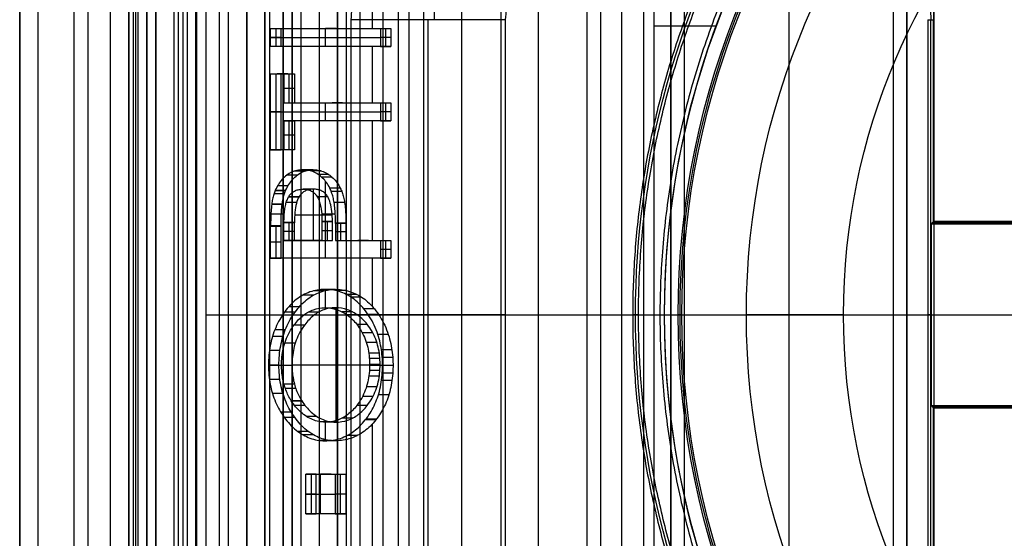
# Model space of a CAD drawing. Units: millimetres. Extents: x 183 to 216, y 0 to 1065.
# Drawn here: x 184 to 195, y 305 to 311 of the extents above; entities that cross this region are included whole.
import ezdxf

# ---------------------------------------------------------------- set-up
doc = ezdxf.new("R2010")
doc.units = ezdxf.units.MM
doc.header["$MEASUREMENT"] = 0
doc.layers.add('3', color=7, linetype='Continuous')

msp = doc.modelspace()

# ---------------------------------------------------------------- linework, layer by layer
at = {"layer": '3', "extrusion": (0, -1, 0)}
for p, q in [((183.75, 2.5, -42.8), (183.75, 1062.5, -42.8)), ((183.75, 1062.5, -21.4), (183.75, 2.5, -21.4)), ((183.95, 1062.5, -43), (183.95, 2.5, -43)), ((184.35, 2.5, -43), (184.35, 1062.5, -43)), ((184.5, 1062.5), (184.5, 175.3)), ((184.75, 2.5, -43), (184.75, 1062.5, -43)), ((184.95, 1062.5, -19.2), (184.95, 2.5, -19.2)), ((184.95, 2.5, -22.4), (184.95, 1062.5, -22.4)), ((184.95, 2.5, -32.8), (184.95, 1062.5, -32.8)), ((184.95, 2.5, -20.8), (184.95, 1062.5, -20.8)), ((184.95, 2.5, -26.8), (184.95, 1062.5, -26.8)), ((184.95, 2.5, -39.7), (184.95, 1062.5, -39.7)), ((185.25, 2.5, -36.6), (185.25, 1062.5, -36.6)), ((185.25, 1062.5, -6.85), (185.25, 175.3, -6.85)), ((185.5, 2.5, -34.95), (185.5, 1062.5, -34.95)), ((185.55, 2.5, -36.6), (185.55, 1062.5, -36.6)), ((185.7, 2.5, -30), (185.7, 1062.5, -30)), ((185.7, 2.5, -23.6), (185.7, 1062.5, -23.6)), ((185.95, 2.5, -31), (185.95, 1062.5, -31)), ((185.95, 2.5, -22.6), (185.95, 1062.5, -22.6)), ((186.05, 2.5, -35.8), (186.05, 1062.5, -35.8)), ((186.25, 2.5, -30), (186.25, 1062.5, -30)), ((186.45, 2.5, -29.025), (186.45, 1062.5, -29.025)), ((186.45, 2.5, -24.575), (186.45, 1062.5, -24.575)), ((186.85, 2.5, -28.05), (186.85, 1062.5, -28.05)), ((186.85, 2.5, -25.55), (186.85, 1062.5, -25.55)), ((187.05, 2.5, -25.55), (187.05, 1062.5, -25.55)), ((187.25, 1062.5, -30.5), (187.25, 2.5, -30.5)), ((187.25, 2.5, -23.1), (187.25, 1062.5, -23.1)), ((187.25, 2.5, -29.375), (187.25, 1062.5, -29.375)), ((187.25, 2.5, -24.225), (187.25, 1062.5, -24.225)), ((188.035, 1062.5, -18.7), (188.035, 2.5, -18.7)), ((192.22, 1062.5, -15.7), (192.22, 2.5, -15.7)), ((193.37, 2.5, -17.9), (193.37, 1062.5, -17.9)), ((193.37, 2.5, -17.1), (193.37, 1062.5, -17.1)), ((193.37, 2.5, -16.3), (193.37, 1062.5, -16.3)), ((193.52, 1062.5, -17.5), (193.52, 2.5, -17.5)), ((193.52, 1062.5, -18.225), (193.52, 2.5, -18.225)), ((193.52, 1062.5, -16.7), (193.52, 2.5, -16.7)), ((193.52, 1062.5, -15.925), (193.52, 2.5, -15.925)), ((191.07, 169.043, -17.9), (191.07, 1052.02, -17.9)), ((191.07, 169.043, -17.05), (191.07, 1052.02, -17.05)), ((191.07, 169.043, -16.3), (191.07, 1052.02, -16.3)), ((190.92, 1051.945, -18.4), (190.92, 169.114, -18.4)), ((190.92, 1051.945, -18.225), (190.92, 169.114, -18.225)), ((190.92, 1051.945, -17.475), (190.92, 169.114, -17.475)), ((190.92, 1051.945, -16.675), (190.92, 169.114, -16.675)), ((190.92, 1051.945, -15.925), (190.92, 169.114, -15.925)), ((190.375, 1051.254, -13.7), (190.375, 169.796, -13.7))]:
    msp.add_line(p, q, dxfattribs=at)
at = {"layer": '3', "extrusion": (-1, 0, 0)}
for p, q in [((187.5, 2.75, -19.2), (187.5, 532.25, -19.2)), ((187.5, 2.75, -19.2), (187.5, 532.25, -19.2)), ((188.313, 312.5, -20.9), (188.313, 310.5, -25.9)), ((188.2, 303.183, -27.7), (188.2, 311.317, -27.7)), ((188.247, 304, -25.9), (188.247, 310.5, -25.9)), ((193.781, 304, -20.3), (193.781, 310.5, -20.3)), ((197.3, 308.263, -19.95), (193.8, 308.263, -19.95)), ((189.05, 307.25, -27.7), (187.35, 307.25, -27.7)), ((189.097, 307.25, -25.9), (187.397, 307.25, -25.9)), ((189.097, 307.25, -25.9), (189.05, 307.25, -27.7)), ((193.75, 307.25, -20.9), (196.25, 307.25, -20.9)), ((193.787, 307.25, -20.2), (193.75, 307.25, -20.9)), ((193.787, 307.25, -20.2), (197.313, 307.25, -20.2)), ((193.8, 306.237, -19.95), (197.3, 306.237, -19.95))]:
    msp.add_line(p, q, dxfattribs=at)
at = {"layer": '3', "extrusion": (0, -1, -1.22465e-16)}
for p, q in [((185.595, 517.5, -33.731), (185.595, 17.5, -33.731)), ((187.75, 517.5, -26.7), (187.75, 17.5, -26.7)), ((187.918, 517.5, -26.831), (187.918, 17.5, -26.831))]:
    msp.add_line(p, q, dxfattribs=at)
at = {"layer": '3', "extrusion": (0, 1, 1.22465e-16)}
for p, q in [((185.025, 399.875, -41.151), (185.025, 267.625, -41.151)), ((188.618, 299.121, -38.5), (188.618, 315.379, -38.5)), ((187.633, 310.402, -37), (187.633, 310.973, -37)), ((186.571, 310.402, -38.755), (186.571, 310.204, -38.755)), ((187.233, 310.402, -37.699), (187.118, 310.402, -37.699)), ((187.118, 310.204, -37.699), (187.118, 310.402, -37.699)), ((187.175, 310.402, -37.598), (187.175, 310.402, -37.799)), ((187.78, 310.204, -36.643), (187.78, 310.402, -36.643)), ((190.736, 310.434, -34.8), (191.422, 310.434, -34.8)), ((186.628, 310.303, -38.755), (186.513, 310.303, -38.755)), ((186.513, 310.303, -38.755), (187.722, 310.303, -36.643)), ((187.837, 310.303, -36.643), (187.722, 310.303, -36.643)), ((187.233, 310.204, -37.699), (187.118, 310.204, -37.699)), ((187.175, 310.204, -37.799), (187.175, 310.204, -37.598)), ((187.633, 309.584, -37), (187.633, 310.204, -37)), ((186.571, 309.902, -38.755), (186.571, 309.068, -38.755)), ((186.702, 309.902, -38.627), (186.586, 309.902, -38.627)), ((186.644, 309.902, -38.526), (186.644, 309.902, -38.727)), ((186.717, 309.584, -38.499), (186.717, 309.902, -38.499)), ((186.775, 309.743, -38.499), (186.66, 309.743, -38.499)), ((187.118, 309.386, -37.699), (187.118, 309.584, -37.699)), ((187.306, 309.584, -37.571), (187.191, 309.584, -37.571)), ((187.248, 309.584, -37.47), (187.248, 309.584, -37.671)), ((187.78, 309.386, -36.643), (187.78, 309.584, -36.643)), ((186.628, 309.485, -38.755), (186.513, 309.485, -38.755)), ((186.513, 309.485, -38.755), (187.722, 309.485, -36.643)), ((187.837, 309.485, -36.643), (187.722, 309.485, -36.643)), ((186.717, 309.068, -38.499), (186.717, 309.386, -38.499)), ((187.306, 309.386, -37.571), (187.191, 309.386, -37.571)), ((187.248, 309.386, -37.671), (187.248, 309.386, -37.47)), ((187.633, 308.07, -37), (187.633, 309.386, -37)), ((186.775, 309.227, -38.499), (186.66, 309.227, -38.499)), ((186.702, 309.068, -38.627), (186.586, 309.068, -38.627)), ((186.644, 309.068, -38.727), (186.644, 309.068, -38.526)), ((187.118, 307.872, -37.699), (187.118, 308.72, -37.699)), ((186.984, 308.07, -38.133), (186.984, 308.634, -38.133)), ((186.516, 308.361, -38.75), (186.663, 308.361, -38.493)), ((186.778, 308.352, -38.494), (187.191, 308.352, -37.772)), ((187.075, 308.361, -37.773), (187.225, 308.361, -37.512)), ((186.571, 308.23, -38.755), (186.571, 307.872, -38.755)), ((186.717, 308.07, -38.499), (186.717, 308.266, -38.499)), ((187.135, 308.279, -37.768), (187.135, 308.07, -37.768)), ((187.285, 308.07, -37.508), (187.285, 308.258, -37.508)), ((186.775, 308.168, -38.499), (186.66, 308.168, -38.499)), ((187.193, 308.174, -37.768), (187.078, 308.174, -37.768)), ((187.342, 308.164, -37.508), (187.227, 308.164, -37.508)), ((186.628, 308.051, -38.755), (186.513, 308.051, -38.755)), ((186.984, 308.07, -38.133), (186.869, 308.07, -38.133)), ((186.926, 308.07, -38.033), (186.926, 308.07, -38.234)), ((187.59, 308.07, -37.075), (187.474, 308.07, -37.075)), ((187.532, 308.07, -36.975), (187.532, 308.07, -37.176)), ((187.78, 307.872, -36.643), (187.78, 308.07, -36.643)), ((187.837, 307.971, -36.643), (187.722, 307.971, -36.643)), ((187.233, 307.872, -37.699), (187.118, 307.872, -37.699)), ((187.175, 307.872, -37.799), (187.175, 307.872, -37.598)), ((187.633, 307.342, -37), (187.633, 307.872, -37)), ((187.119, 307.327, -37.696), (187.119, 307.529, -37.696)), ((187.234, 306.068, -37.697), (187.234, 307.327, -37.697)), ((185.801, 307.25, -40.2), (186.761, 307.25, -38.523)), ((186.5, 307.25, -42.2), (190.736, 307.25, -34.8)), ((187.704, 307.25, -36.875), (189.464, 307.25, -33.8)), ((189.464, 307.25, -33.8), (190.85, 307.25, -33.8)), ((190.85, 307.25, -34.8), (190.85, 307.25, -33.8)), ((186.49, 306.697, -38.796), (186.633, 306.697, -38.545)), ((186.748, 306.698, -38.545), (187.718, 306.698, -36.851)), ((187.603, 306.697, -36.851), (187.746, 306.697, -36.601)), ((187.119, 305.863, -37.696), (187.119, 306.068, -37.696)), ((187.633, 304.496, -37), (187.633, 306.048, -37)), ((186.958, 305.496, -38.079), (186.958, 305.057, -38.079)), ((187.178, 305.496, -37.795), (187.063, 305.496, -37.795)), ((187.063, 305.057, -37.795), (187.063, 305.496, -37.795)), ((187.12, 305.496, -37.694), (187.12, 305.496, -37.895)), ((187.283, 305.057, -37.511), (187.283, 305.496, -37.511)), ((187.015, 305.276, -38.079), (186.9, 305.276, -38.079)), ((186.9, 305.276, -38.079), (187.225, 305.276, -37.511)), ((187.34, 305.276, -37.511), (187.225, 305.276, -37.511)), ((187.178, 305.057, -37.795), (187.063, 305.057, -37.795)), ((187.12, 305.057, -37.895), (187.12, 305.057, -37.694))]:
    msp.add_line(p, q, dxfattribs=at)
at = {"layer": '3', "extrusion": (0, 1.22465e-16, -1)}
for p, q in [((190.5, 307.25, -33.8), (191, 307.25, -33.8)), ((190.563, 307.25, -32), (190.5, 307.25, -33.8)), ((190.563, 307.25, -32), (190.8, 307.25, -32)), ((191.042, 307.25, -34.6), (191, 307.25, -33.8)), ((191.042, 307.25, -34.6), (191.752, 307.25, -34.6)), ((192.821, 307.25, -30.42), (191.752, 307.25, -34.6)), ((192.821, 307.25, -30.42), (194.872, 307.25, -24.005))]:
    msp.add_line(p, q, dxfattribs=at)
at = {"layer": '3', "extrusion": (1.22465e-16, 1.22465e-16, -1)}
for centre, start, end in [((-200, 307.25, 33.8), 270, 90), ((-200, 307.25, 34.3), 270, 90), ((-200, 307.25, 34.8), 0, 42.6829), ((-200, 307.25, 34.8), 317.3171, 0)]:
    msp.add_arc(centre, 9.15, start, end, dxfattribs=at)
at = {"layer": '3', "extrusion": (6.0428e-33, 2.37782e-17, -1)}
msp.add_arc((-200, 307.25, 33.8), 9, 270, 90, dxfattribs=at)
at = {"layer": '3', "extrusion": (0, 1.22465e-16, -1)}
for centre, radius, start, end in [((-200, 307.25, 34.2), 8.979, 270, 90), ((-200, 307.25, 30.42), 7.179, 0, 180), ((-191.75, 310.5, 20.3), 2.031, 90, 180), ((-200, 307.25, 32.9), 9.469, 328.6891, 31.3108), ((-200, 307.25, 30.42), 7.179, 180, 0)]:
    msp.add_arc(centre, radius, start, end, dxfattribs=at)
at = {"layer": '3', "extrusion": (-1.98297e-16, 2.21613e-16, -1)}
msp.add_arc((-200, 307.25, 34.6), 8.958, 270, 90, dxfattribs=at)
at = {"layer": '3', "extrusion": (5.05829e-64, 1.22465e-16, -1)}
msp.add_arc((-200, 307.25, 34.6), 8.248, 0, 180, dxfattribs=at)
at = {"layer": '3', "extrusion": (-2.1541e-14, -3.80485e-14, -1)}
msp.add_arc((-191.75, 310.5, 19.7), 2.063, 90, 180, dxfattribs=at)
at = {"layer": '3', "extrusion": (-5.05829e-64, 1.22465e-16, -1)}
msp.add_arc((-200, 307.25, 34.6), 8.248, 180, 0, dxfattribs=at)
at = {"layer": '3'}
for points, degree in [([(183.75, 175.3), (183.75, 618.9), (183.75, 1062.5)], 2), ([(184.95, 1062.5, -31.2), (184.95, 532.5, -31.2), (184.95, 2.5, -31.2)], 2), ([(184.95, 2.5, -34.4), (184.95, 532.5, -34.4), (184.95, 1062.5, -34.4)], 2), ([(184.95, 2.5, -29.8), (184.95, 532.5, -29.8), (184.95, 1062.5, -29.8)], 2), ([(184.95, 1062.5, -23.8), (184.95, 532.5, -23.8), (184.95, 2.5, -23.8)], 2), ([(184.95, 2.5, -36.6), (184.95, 532.5, -36.6), (184.95, 1062.5, -36.6)], 2), ([(184.95, 2.5, -42.8), (184.95, 532.5, -42.8), (184.95, 1062.5, -42.8)], 2), ([(185.15, 2.5, -31), (185.15, 532.5, -31), (185.15, 1062.5, -31)], 2), ([(185.15, 1062.5, -30), (185.15, 532.5, -30), (185.15, 2.5, -30)], 2), ([(185.15, 1062.5, -22.6), (185.15, 532.5, -22.6), (185.15, 2.5, -22.6)], 2), ([(185.15, 2.5, -23.6), (185.15, 532.5, -23.6), (185.15, 1062.5, -23.6)], 2), ([(185.25, 1062.5, -13.7), (185.25, 618.9, -13.7), (185.25, 175.3, -13.7)], 2), ([(185.25, 175.3), (185.25, 618.9), (185.25, 1062.5)], 2), ([(185.45, 2.5, -18.7), (185.45, 532.5, -18.7), (185.45, 1062.5, -18.7)], 2), ([(186.05, 2.5, -35.5), (186.05, 532.5, -35.5), (186.05, 1062.5, -35.5)], 2), ([(186.05, 2.5, -36.1), (186.05, 532.5, -36.1), (186.05, 1062.5, -36.1)], 2), ([(186.25, 1062.5, -23.6), (186.25, 532.5, -23.6), (186.25, 2.5, -23.6)], 2), ([(186.45, 2.5, -28.25), (186.45, 532.5, -28.25), (186.45, 1062.5, -28.25)], 2), ([(186.45, 1062.5, -29.8), (186.45, 532.5, -29.8), (186.45, 2.5, -29.8)], 2), ([(186.45, 1062.5, -25.35), (186.45, 532.5, -25.35), (186.45, 2.5, -25.35)], 2), ([(186.45, 2.5, -23.8), (186.45, 532.5, -23.8), (186.45, 1062.5, -23.8)], 2), ([(186.65, 1062.5, -28.05), (186.65, 532.5, -28.05), (186.65, 2.5, -28.05)], 2), ([(186.65, 2.5, -25.55), (186.65, 532.5, -25.55), (186.65, 1062.5, -25.55)], 2), ([(186.75, 1062.5, -31), (186.75, 532.5, -31), (186.75, 2.5, -31)], 2), ([(186.75, 2.5, -22.6), (186.75, 532.5, -22.6), (186.75, 1062.5, -22.6)], 2), ([(187.05, 2.5, -28.05), (187.05, 532.5, -28.05), (187.05, 1062.5, -28.05)], 2), ([(187.25, 1062.5, -28.25), (187.25, 532.5, -28.25), (187.25, 2.5, -28.25)], 2), ([(187.25, 2.5, -25.35), (187.25, 532.5, -25.35), (187.25, 1062.5, -25.35)], 2), ([(193.52, 2.5, -17.75), (193.52, 532.5, -17.75), (193.52, 1062.5, -17.75)], 2), ([(193.52, 1062.5, -17.25), (193.52, 532.5, -17.25), (193.52, 2.5, -17.25)], 2), ([(193.52, 1062.5, -18.05), (193.52, 532.5, -18.05), (193.52, 2.5, -18.05)], 2), ([(193.52, 2.5, -18.4), (193.52, 532.5, -18.4), (193.52, 1062.5, -18.4)], 2), ([(193.52, 2.5, -16.95), (193.52, 532.5, -16.95), (193.52, 1062.5, -16.95)], 2), ([(193.52, 1062.5, -16.45), (193.52, 532.5, -16.45), (193.52, 2.5, -16.45)], 2), ([(193.52, 2.5, -16.15), (193.52, 532.5, -16.15), (193.52, 1062.5, -16.15)], 2), ([(193.52, 1062.5, -15.7), (193.52, 532.5, -15.7), (193.52, 2.5, -15.7)], 2), ([(193.82, 2.5, -18.7), (193.82, 532.5, -18.7), (193.82, 1062.5, -18.7)], 2), ([(190.92, 1051.945, -15.7), (190.92, 610.529, -15.7), (190.92, 169.114, -15.7)], 2), ([(190.92, 169.114, -18.05), (190.92, 610.529, -18.05), (190.92, 1051.945, -18.05)], 2), ([(190.92, 1051.945, -17.75), (190.92, 610.529, -17.75), (190.92, 169.114, -17.75)], 2), ([(190.92, 169.114, -17.2), (190.92, 610.529, -17.2), (190.92, 1051.945, -17.2)], 2), ([(190.92, 1051.945, -16.9), (190.92, 610.529, -16.9), (190.92, 169.114, -16.9)], 2), ([(190.92, 169.114, -16.45), (190.92, 610.529, -16.45), (190.92, 1051.945, -16.45)], 2), ([(190.92, 1051.945, -16.15), (190.92, 610.529, -16.15), (190.92, 169.114, -16.15)], 2), ([(190.62, 1051.806, -18.7), (190.62, 610.526, -18.7), (190.62, 169.246, -18.7)], 2), ([(187.5, 2.75, -18.7), (187.5, 267.5, -18.7), (187.5, 532.25, -18.7)], 2), ([(187.5, 2.75, -19.7), (187.5, 267.5, -19.7), (187.5, 532.25, -19.7)], 2), ([(187.5, 2.75, -18.7), (187.5, 267.5, -18.7), (187.5, 532.25, -18.7)], 2), ([(187.5, 2.75, -19.7), (187.5, 267.5, -19.7), (187.5, 532.25, -19.7)], 2), ([(185.5, 17.5, -33.7), (185.5, 267.5, -33.7), (185.5, 517.5, -33.7)], 2), ([(185.69, 17.5, -33.761), (185.69, 267.5, -33.761), (185.69, 517.5, -33.761)], 2), ([(190, 17.5, -19.7), (190, 267.5, -19.7), (190, 517.5, -19.7)], 2), ([(190.146, 517.5, -19.9), (190.146, 267.5, -19.9), (190.146, 17.5, -19.9)], 2), ([(185, 399.9, -40.2), (185, 333.75, -40.2), (185, 267.6, -40.2)], 2), ([(185.05, 399.85, -42.102), (185.05, 333.75, -42.102), (185.05, 267.65, -42.102)], 2), ([(185.15, 267.65, -42.2), (185.15, 333.75, -42.2), (185.15, 399.85, -42.2)], 2), ([(186.5, 319.7, -42.2), (186.5, 307.25, -42.2), (186.5, 294.8, -42.2)], 2), ([(185.801, 319.075, -40.2), (185.801, 307.25, -40.2), (185.801, 295.425, -40.2)], 2), ([(187.528, 312.5, -20.9), (187.463, 311.5, -23.4), (187.397, 310.5, -25.9)], 2), ([(189.228, 312.5, -20.9), (189.163, 311.5, -23.4), (189.097, 310.5, -25.9)], 2), ([(189.464, 302.469, -33.8), (189.464, 307.25, -33.8), (189.464, 312.031, -33.8)], 2), ([(187.35, 303.183, -27.7), (187.35, 307.25, -27.7), (187.35, 311.317, -27.7)], 2), ([(189.05, 303.183, -27.7), (189.05, 307.25, -27.7), (189.05, 311.317, -27.7)], 2), ([(190.736, 307.25, -34.8), (190.736, 309.154, -34.8), (190.736, 311.059, -34.8)], 2), ([(186.513, 310.402, -38.755), (186.571, 310.402, -38.755), (186.628, 310.402, -38.755)], 2), ([(186.513, 310.204, -38.755), (186.513, 310.303, -38.755), (186.513, 310.402, -38.755)], 2), ([(186.513, 310.402, -38.755), (187.118, 310.402, -37.699), (187.722, 310.402, -36.643)], 2), ([(186.628, 310.204, -38.755), (186.628, 310.303, -38.755), (186.628, 310.402, -38.755)], 2), ([(186.628, 310.402, -38.755), (187.233, 310.402, -37.699), (187.837, 310.402, -36.643)], 2), ([(187.397, 310.5, -25.9), (187.397, 307.25, -25.9), (187.397, 304, -25.9)], 2), ([(189.097, 310.5, -25.9), (188.247, 310.5, -25.9), (187.397, 310.5, -25.9)], 2), ([(187.722, 310.402, -36.643), (187.78, 310.402, -36.643), (187.837, 310.402, -36.643)], 2), ([(187.722, 310.402, -36.643), (187.722, 310.303, -36.643), (187.722, 310.204, -36.643)], 2), ([(187.837, 310.402, -36.643), (187.837, 310.303, -36.643), (187.837, 310.204, -36.643)], 2), ([(189.097, 310.5, -25.9), (189.097, 307.25, -25.9), (189.097, 304, -25.9)], 2), ([(193.75, 310.5, -20.9), (193.75, 307.25, -20.9), (193.75, 304, -20.9)], 2), ([(193.75, 310.5, -20.9), (193.781, 310.5, -20.3), (193.813, 310.5, -19.7)], 2), ([(193.813, 308.276, -19.7), (193.813, 309.388, -19.7), (193.813, 310.5, -19.7)], 2), ([(186.628, 310.204, -38.755), (186.571, 310.204, -38.755), (186.513, 310.204, -38.755)], 2), ([(187.722, 310.204, -36.643), (187.118, 310.204, -37.699), (186.513, 310.204, -38.755)], 2), ([(187.837, 310.204, -36.643), (187.233, 310.204, -37.699), (186.628, 310.204, -38.755)], 2), ([(187.722, 310.204, -36.643), (187.78, 310.204, -36.643), (187.837, 310.204, -36.643)], 2), ([(186.513, 309.902, -38.755), (186.571, 309.902, -38.755), (186.628, 309.902, -38.755)], 2), ([(186.513, 309.068, -38.755), (186.513, 309.485, -38.755), (186.513, 309.902, -38.755)], 2), ([(186.513, 309.902, -38.755), (186.586, 309.902, -38.627), (186.66, 309.902, -38.499)], 2), ([(186.628, 309.902, -38.755), (186.702, 309.902, -38.627), (186.775, 309.902, -38.499)], 2), ([(186.628, 309.068, -38.755), (186.628, 309.485, -38.755), (186.628, 309.902, -38.755)], 2), ([(186.66, 309.902, -38.499), (186.717, 309.902, -38.499), (186.775, 309.902, -38.499)], 2), ([(186.66, 309.902, -38.499), (186.66, 309.743, -38.499), (186.66, 309.584, -38.499)], 2), ([(186.775, 309.902, -38.499), (186.775, 309.743, -38.499), (186.775, 309.584, -38.499)], 2), ([(186.66, 309.584, -38.499), (186.717, 309.584, -38.499), (186.775, 309.584, -38.499)], 2), ([(186.66, 309.584, -38.499), (187.191, 309.584, -37.571), (187.722, 309.584, -36.643)], 2), ([(186.775, 309.584, -38.499), (187.306, 309.584, -37.571), (187.837, 309.584, -36.643)], 2), ([(187.722, 309.584, -36.643), (187.78, 309.584, -36.643), (187.837, 309.584, -36.643)], 2), ([(187.722, 309.584, -36.643), (187.722, 309.485, -36.643), (187.722, 309.386, -36.643)], 2), ([(187.837, 309.584, -36.643), (187.837, 309.485, -36.643), (187.837, 309.386, -36.643)], 2), ([(186.66, 309.386, -38.499), (186.717, 309.386, -38.499), (186.775, 309.386, -38.499)], 2), ([(186.66, 309.386, -38.499), (186.66, 309.227, -38.499), (186.66, 309.068, -38.499)], 2), ([(187.722, 309.386, -36.643), (187.191, 309.386, -37.571), (186.66, 309.386, -38.499)], 2), ([(186.775, 309.386, -38.499), (186.775, 309.227, -38.499), (186.775, 309.068, -38.499)], 2), ([(187.837, 309.386, -36.643), (187.306, 309.386, -37.571), (186.775, 309.386, -38.499)], 2), ([(187.722, 309.386, -36.643), (187.78, 309.386, -36.643), (187.837, 309.386, -36.643)], 2), ([(186.513, 309.068, -38.755), (186.571, 309.068, -38.755), (186.628, 309.068, -38.755)], 2), ([(186.66, 309.068, -38.499), (186.586, 309.068, -38.627), (186.513, 309.068, -38.755)], 2), ([(186.775, 309.068, -38.499), (186.702, 309.068, -38.627), (186.628, 309.068, -38.755)], 2), ([(186.775, 309.068, -38.499), (186.717, 309.068, -38.499), (186.66, 309.068, -38.499)], 2), ([(186.691, 308.788, -38.445), (186.673, 308.775, -38.476), (186.64, 308.744, -38.533), (186.597, 308.687, -38.608), (186.574, 308.643, -38.649), (186.563, 308.62, -38.667)], 3), ([(186.678, 308.62, -38.667), (186.689, 308.643, -38.649), (186.712, 308.687, -38.609), (186.755, 308.744, -38.534), (186.788, 308.774, -38.476), (186.806, 308.788, -38.445)], 3), ([(187.035, 308.796, -37.843), (186.996, 308.822, -37.912), (186.917, 308.85, -38.05), (186.799, 308.847, -38.255), (186.726, 308.814, -38.383), (186.691, 308.788, -38.445)], 3), ([(186.806, 308.788, -38.445), (186.748, 308.788, -38.445), (186.691, 308.788, -38.445)], 2), ([(186.891, 308.833, -38.296), (186.833, 308.833, -38.296), (186.775, 308.833, -38.296)], 2), ([(186.806, 308.788, -38.445), (186.84, 308.814, -38.385), (186.912, 308.846, -38.259), (187.03, 308.851, -38.053), (187.11, 308.822, -37.913), (187.15, 308.796, -37.843)], 3), ([(186.935, 308.843, -38.217), (186.878, 308.843, -38.217), (186.82, 308.843, -38.217)], 2), ([(186.982, 308.847, -38.137), (186.924, 308.847, -38.137), (186.867, 308.847, -38.137)], 2), ([(187.027, 308.843, -38.059), (186.969, 308.843, -38.059), (186.911, 308.843, -38.059)], 2), ([(187.07, 308.834, -37.983), (187.013, 308.834, -37.983), (186.955, 308.834, -37.983)], 2), ([(187.15, 308.796, -37.843), (187.093, 308.796, -37.843), (187.035, 308.796, -37.843)], 2), ([(187.164, 308.646, -37.618), (187.154, 308.667, -37.636), (187.13, 308.707, -37.678), (187.087, 308.758, -37.753), (187.053, 308.784, -37.812), (187.035, 308.796, -37.843)], 3), ([(187.154, 308.794, -37.837), (187.096, 308.794, -37.837), (187.038, 308.794, -37.837)], 2), ([(187.15, 308.796, -37.843), (187.168, 308.784, -37.812), (187.202, 308.758, -37.753), (187.245, 308.707, -37.678), (187.269, 308.667, -37.636), (187.28, 308.646, -37.618)], 3), ([(186.704, 308.67, -38.623), (186.647, 308.67, -38.623), (186.589, 308.67, -38.623)], 2), ([(187.191, 308.765, -37.773), (187.133, 308.765, -37.773), (187.075, 308.765, -37.773)], 2), ([(186.563, 308.62, -38.667), (186.557, 308.606, -38.677), (186.546, 308.577, -38.696), (186.534, 308.525, -38.719), (186.527, 308.487, -38.73), (186.525, 308.467, -38.735)], 3), ([(186.664, 308.583, -38.691), (186.607, 308.583, -38.691), (186.549, 308.583, -38.691)], 2), ([(186.677, 308.619, -38.668), (186.62, 308.619, -38.668), (186.562, 308.619, -38.668)], 2), ([(186.563, 308.62, -38.667), (186.621, 308.62, -38.667), (186.678, 308.62, -38.667)], 2), ([(186.64, 308.467, -38.735), (186.643, 308.487, -38.73), (186.649, 308.526, -38.719), (186.662, 308.577, -38.696), (186.672, 308.606, -38.677), (186.678, 308.62, -38.667)], 3), ([(186.711, 308.548, -38.41), (186.718, 308.561, -38.397), (186.735, 308.583, -38.368), (186.768, 308.61, -38.311), (186.805, 308.626, -38.245), (186.847, 308.633, -38.171), (186.892, 308.633, -38.093), (186.934, 308.626, -38.019), (186.971, 308.61, -37.954), (187.003, 308.584, -37.897), (187.02, 308.561, -37.868), (187.027, 308.549, -37.855)], 3), ([(187.143, 308.549, -37.855), (187.135, 308.561, -37.868), (187.119, 308.584, -37.897), (187.086, 308.61, -37.954), (187.049, 308.626, -38.019), (187.007, 308.633, -38.093), (186.963, 308.633, -38.171), (186.921, 308.626, -38.245), (186.883, 308.61, -38.311), (186.85, 308.583, -38.368), (186.834, 308.561, -38.397), (186.826, 308.548, -38.41)], 3), ([(186.987, 308.634, -38.129), (186.929, 308.634, -38.129), (186.872, 308.634, -38.129)], 2), ([(187.28, 308.646, -37.618), (187.222, 308.646, -37.618), (187.164, 308.646, -37.618)], 2), ([(187.213, 308.487, -37.533), (187.209, 308.507, -37.539), (187.201, 308.546, -37.553), (187.185, 308.599, -37.581), (187.172, 308.631, -37.605), (187.164, 308.646, -37.618)], 3), ([(187.281, 308.645, -37.617), (187.223, 308.645, -37.617), (187.166, 308.645, -37.617)], 2), ([(187.296, 308.608, -37.589), (187.239, 308.608, -37.589), (187.181, 308.608, -37.589)], 2), ([(187.28, 308.646, -37.618), (187.287, 308.631, -37.605), (187.301, 308.599, -37.581), (187.316, 308.546, -37.553), (187.324, 308.507, -37.539), (187.328, 308.487, -37.533)], 3), ([(186.525, 308.467, -38.735), (186.522, 308.442, -38.74), (186.517, 308.392, -38.748), (186.514, 308.313, -38.754), (186.513, 308.257, -38.755), (186.513, 308.228, -38.755)], 3), ([(186.639, 308.466, -38.735), (186.582, 308.466, -38.735), (186.524, 308.466, -38.735)], 2), ([(186.64, 308.467, -38.735), (186.582, 308.467, -38.735), (186.525, 308.467, -38.735)], 2), ([(186.64, 308.466, -38.735), (186.583, 308.466, -38.735), (186.525, 308.466, -38.735)], 2), ([(186.628, 308.228, -38.755), (186.628, 308.257, -38.755), (186.629, 308.313, -38.754), (186.632, 308.392, -38.748), (186.637, 308.442, -38.74), (186.64, 308.467, -38.735)], 3), ([(186.66, 308.264, -38.499), (186.66, 308.291, -38.499), (186.661, 308.341, -38.497), (186.667, 308.408, -38.486), (186.678, 308.466, -38.467), (186.693, 308.514, -38.441), (186.705, 308.538, -38.421), (186.711, 308.548, -38.41)], 3), ([(186.8, 308.487, -38.455), (186.742, 308.487, -38.455), (186.684, 308.487, -38.455)], 2), ([(186.824, 308.55, -38.409), (186.766, 308.55, -38.409), (186.709, 308.55, -38.409)], 2), ([(186.711, 308.548, -38.41), (186.769, 308.548, -38.41), (186.826, 308.548, -38.41)], 2), ([(186.831, 308.55, -38.409), (186.773, 308.55, -38.409), (186.716, 308.55, -38.409)], 2), ([(186.831, 308.55, -38.409), (186.773, 308.55, -38.409), (186.716, 308.55, -38.409)], 2), ([(186.826, 308.548, -38.41), (186.815, 308.529, -38.431), (186.795, 308.481, -38.464), (186.778, 308.38, -38.494), (186.775, 308.305, -38.499), (186.775, 308.264, -38.499)], 3), ([(187.138, 308.55, -37.857), (187.08, 308.55, -37.857), (187.023, 308.55, -37.857)], 2), ([(187.138, 308.55, -37.857), (187.08, 308.55, -37.857), (187.023, 308.55, -37.857)], 2), ([(187.027, 308.549, -37.855), (187.038, 308.53, -37.836), (187.056, 308.486, -37.805), (187.075, 308.389, -37.773), (187.078, 308.317, -37.768), (187.078, 308.277, -37.768)], 3), ([(187.143, 308.549, -37.855), (187.085, 308.549, -37.855), (187.027, 308.549, -37.855)], 2), ([(187.145, 308.55, -37.857), (187.087, 308.55, -37.857), (187.029, 308.55, -37.857)], 2), ([(187.193, 308.277, -37.768), (187.193, 308.317, -37.768), (187.19, 308.389, -37.773), (187.172, 308.486, -37.805), (187.153, 308.53, -37.836), (187.143, 308.549, -37.855)], 3), ([(187.327, 308.487, -37.533), (187.27, 308.487, -37.533), (187.212, 308.487, -37.533)], 2), ([(187.328, 308.487, -37.533), (187.27, 308.487, -37.533), (187.213, 308.487, -37.533)], 2), ([(187.227, 308.256, -37.508), (187.227, 308.284, -37.508), (187.226, 308.338, -37.509), (187.222, 308.416, -37.517), (187.216, 308.464, -37.527), (187.213, 308.487, -37.533)], 3), ([(187.328, 308.487, -37.533), (187.271, 308.487, -37.533), (187.213, 308.487, -37.533)], 2), ([(187.328, 308.487, -37.533), (187.331, 308.464, -37.527), (187.337, 308.416, -37.517), (187.341, 308.338, -37.509), (187.342, 308.284, -37.508), (187.342, 308.256, -37.508)], 3), ([(187.191, 308.349, -37.772), (187.133, 308.349, -37.772), (187.075, 308.349, -37.772)], 2), ([(186.628, 308.23, -38.755), (186.571, 308.23, -38.755), (186.513, 308.23, -38.755)], 2), ([(186.775, 308.266, -38.499), (186.717, 308.266, -38.499), (186.66, 308.266, -38.499)], 2), ([(186.66, 308.07, -38.499), (186.66, 308.167, -38.499), (186.66, 308.264, -38.499)], 2), ([(186.775, 308.264, -38.499), (186.717, 308.264, -38.499), (186.66, 308.264, -38.499)], 2), ([(186.775, 308.07, -38.499), (186.775, 308.167, -38.499), (186.775, 308.264, -38.499)], 2), ([(187.193, 308.279, -37.768), (187.135, 308.279, -37.768), (187.078, 308.279, -37.768)], 2), ([(187.078, 308.277, -37.768), (187.078, 308.174, -37.768), (187.078, 308.07, -37.768)], 2), ([(187.078, 308.277, -37.768), (187.135, 308.277, -37.768), (187.193, 308.277, -37.768)], 2), ([(187.193, 308.07, -37.768), (187.193, 308.174, -37.768), (187.193, 308.277, -37.768)], 2), ([(187.342, 308.258, -37.508), (187.285, 308.258, -37.508), (187.227, 308.258, -37.508)], 2), ([(187.342, 308.256, -37.508), (187.285, 308.256, -37.508), (187.227, 308.256, -37.508)], 2), ([(187.227, 308.256, -37.508), (187.227, 308.163, -37.508), (187.227, 308.07, -37.508)], 2), ([(187.342, 308.256, -37.508), (187.342, 308.163, -37.508), (187.342, 308.07, -37.508)], 2), ([(193.813, 308.276, -19.7), (193.8, 308.263, -19.95), (193.787, 308.25, -20.2)], 2), ([(193.787, 308.25, -20.2), (193.787, 307.25, -20.2), (193.787, 306.25, -20.2)], 2), ([(197.313, 308.25, -20.2), (195.55, 308.25, -20.2), (193.787, 308.25, -20.2)], 2), ([(197.287, 308.276, -19.7), (195.55, 308.276, -19.7), (193.813, 308.276, -19.7)], 2), ([(186.513, 308.228, -38.755), (186.571, 308.228, -38.755), (186.628, 308.228, -38.755)], 2), ([(186.513, 307.872, -38.755), (186.513, 308.05, -38.755), (186.513, 308.228, -38.755)], 2), ([(186.628, 307.872, -38.755), (186.628, 308.05, -38.755), (186.628, 308.228, -38.755)], 2), ([(187.078, 308.07, -37.768), (186.869, 308.07, -38.133), (186.66, 308.07, -38.499)], 2), ([(186.66, 308.07, -38.499), (186.717, 308.07, -38.499), (186.775, 308.07, -38.499)], 2), ([(186.775, 308.07, -38.499), (186.984, 308.07, -38.133), (187.193, 308.07, -37.768)], 2), ([(187.078, 308.07, -37.768), (187.135, 308.07, -37.768), (187.193, 308.07, -37.768)], 2), ([(187.227, 308.07, -37.508), (187.285, 308.07, -37.508), (187.342, 308.07, -37.508)], 2), ([(187.227, 308.07, -37.508), (187.474, 308.07, -37.075), (187.722, 308.07, -36.643)], 2), ([(187.342, 308.07, -37.508), (187.59, 308.07, -37.075), (187.837, 308.07, -36.643)], 2), ([(187.722, 308.07, -36.643), (187.78, 308.07, -36.643), (187.837, 308.07, -36.643)], 2), ([(187.722, 308.07, -36.643), (187.722, 307.971, -36.643), (187.722, 307.872, -36.643)], 2), ([(187.837, 308.07, -36.643), (187.837, 307.971, -36.643), (187.837, 307.872, -36.643)], 2), ([(186.513, 307.872, -38.755), (186.571, 307.872, -38.755), (186.628, 307.872, -38.755)], 2), ([(187.722, 307.872, -36.643), (187.118, 307.872, -37.699), (186.513, 307.872, -38.755)], 2), ([(187.837, 307.872, -36.643), (187.233, 307.872, -37.699), (186.628, 307.872, -38.755)], 2), ([(187.722, 307.872, -36.643), (187.78, 307.872, -36.643), (187.837, 307.872, -36.643)], 2), ([(187.346, 307.475, -37.3), (187.294, 307.502, -37.391), (187.188, 307.532, -37.576), (187.025, 307.531, -37.86), (186.919, 307.495, -38.045), (186.867, 307.465, -38.137)], 3), ([(186.982, 307.465, -38.137), (187.033, 307.494, -38.048), (187.137, 307.53, -37.866), (187.3, 307.533, -37.582), (187.407, 307.502, -37.394), (187.461, 307.475, -37.3)], 3), ([(187.102, 307.514, -37.926), (187.045, 307.514, -37.926), (186.987, 307.514, -37.926)], 2), ([(187.226, 307.529, -37.711), (187.168, 307.529, -37.711), (187.11, 307.529, -37.711)], 2), ([(187.345, 307.517, -37.503), (187.288, 307.517, -37.503), (187.23, 307.517, -37.503)], 2), ([(187.461, 307.475, -37.3), (187.403, 307.475, -37.3), (187.346, 307.475, -37.3)], 2), ([(187.541, 307.314, -36.958), (187.522, 307.338, -36.992), (187.482, 307.381, -37.062), (187.417, 307.435, -37.175), (187.37, 307.463, -37.257), (187.346, 307.475, -37.3)], 3), ([(187.461, 307.475, -37.3), (187.485, 307.463, -37.257), (187.533, 307.435, -37.175), (187.598, 307.381, -37.061), (187.638, 307.338, -36.992), (187.657, 307.314, -36.958)], 3), ([(186.867, 307.465, -38.137), (186.842, 307.452, -38.18), (186.794, 307.419, -38.264), (186.727, 307.357, -38.38), (186.686, 307.307, -38.452), (186.666, 307.28, -38.487)], 3), ([(186.782, 307.28, -38.487), (186.801, 307.306, -38.453), (186.841, 307.355, -38.383), (186.908, 307.418, -38.266), (186.957, 307.451, -38.181), (186.982, 307.465, -38.137)], 3), ([(186.982, 307.465, -38.137), (186.944, 307.465, -38.137), (186.905, 307.465, -38.137), (186.867, 307.465, -38.137)], 3), ([(186.984, 307.467, -38.133), (186.927, 307.467, -38.133), (186.869, 307.467, -38.133)], 2), ([(187.514, 307.445, -37.207), (187.457, 307.445, -37.207), (187.399, 307.445, -37.207)], 2), ([(186.666, 307.28, -38.487), (186.647, 307.253, -38.521), (186.612, 307.198, -38.583), (186.567, 307.109, -38.66), (186.544, 307.045, -38.701), (186.534, 307.012, -38.718)], 3), ([(186.649, 307.012, -38.718), (186.659, 307.045, -38.701), (186.683, 307.109, -38.66), (186.727, 307.198, -38.583), (186.762, 307.253, -38.521), (186.782, 307.28, -38.487)], 3), ([(186.782, 307.28, -38.487), (186.724, 307.28, -38.487), (186.666, 307.28, -38.487)], 2), ([(186.827, 307.337, -38.408), (186.769, 307.337, -38.408), (186.712, 307.337, -38.408)], 2), ([(186.774, 307.14, -38.3), (186.804, 307.181, -38.246), (186.87, 307.25, -38.131), (186.984, 307.314, -37.933), (187.066, 307.327, -37.789), (187.109, 307.327, -37.714)], 3), ([(187.224, 307.327, -37.714), (187.18, 307.327, -37.791), (187.097, 307.313, -37.936), (186.984, 307.248, -38.134), (186.919, 307.18, -38.247), (186.889, 307.14, -38.3)], 3), ([(187.042, 307.28, -38.032), (186.985, 307.28, -38.032), (186.927, 307.28, -38.032)], 2), ([(187.109, 307.327, -37.714), (187.156, 307.327, -37.632), (187.245, 307.313, -37.476), (187.365, 307.25, -37.267), (187.431, 307.184, -37.152), (187.461, 307.146, -37.099)], 3), ([(187.109, 307.327, -37.714), (187.166, 307.327, -37.714), (187.224, 307.327, -37.714)], 2), ([(187.576, 307.146, -37.099), (187.546, 307.184, -37.152), (187.48, 307.249, -37.267), (187.36, 307.313, -37.476), (187.271, 307.327, -37.632), (187.224, 307.327, -37.714)], 3), ([(187.414, 307.283, -37.383), (187.357, 307.283, -37.383), (187.299, 307.283, -37.383)], 2), ([(187.657, 307.314, -36.958), (187.599, 307.314, -36.958), (187.541, 307.314, -36.958)], 2), ([(187.694, 307.033, -36.692), (187.682, 307.068, -36.712), (187.656, 307.136, -36.759), (187.604, 307.23, -36.848), (187.564, 307.287, -36.92), (187.541, 307.314, -36.958)], 3), ([(187.657, 307.314, -36.958), (187.679, 307.287, -36.92), (187.72, 307.23, -36.848), (187.771, 307.136, -36.759), (187.798, 307.068, -36.712), (187.809, 307.033, -36.692)], 3), ([(187.461, 307.146, -37.099), (187.481, 307.12, -37.064), (187.516, 307.067, -37.002), (187.557, 306.981, -36.931), (187.584, 306.892, -36.884), (187.599, 306.804, -36.857), (187.605, 306.705, -36.848), (187.6, 306.603, -36.856), (187.584, 306.51, -36.883), (187.558, 306.42, -36.929), (187.518, 306.332, -36.999), (187.482, 306.278, -37.061), (187.462, 306.252, -37.097)], 3), ([(187.461, 307.146, -37.099), (187.518, 307.146, -37.099), (187.576, 307.146, -37.099)], 2), ([(187.577, 306.252, -37.097), (187.598, 306.278, -37.061), (187.633, 306.332, -36.999), (187.673, 306.42, -36.929), (187.7, 306.51, -36.883), (187.715, 306.603, -36.856), (187.72, 306.705, -36.848), (187.715, 306.804, -36.857), (187.699, 306.892, -36.884), (187.672, 306.981, -36.931), (187.632, 307.067, -37.002), (187.596, 307.12, -37.064), (187.576, 307.146, -37.099)], 3), ([(187.703, 307.252, -36.878), (187.645, 307.252, -36.878), (187.588, 307.252, -36.878)], 2), ([(190.736, 303.441, -34.8), (190.736, 305.346, -34.8), (190.736, 307.25, -34.8)], 2), ([(190.736, 307.25, -34.8), (190.793, 307.25, -34.8), (190.85, 307.25, -34.8)], 2), ([(190.8, 307.25, -32), (192.074, 307.25, -27.566), (193.347, 307.25, -24.052), (194.621, 307.25, -21.46)], 3), ([(186.675, 307.085, -38.673), (186.617, 307.085, -38.673), (186.56, 307.085, -38.673)], 2), ([(186.633, 306.693, -38.546), (186.633, 306.725, -38.546), (186.636, 306.787, -38.54), (186.651, 306.88, -38.514), (186.678, 306.973, -38.466), (186.718, 307.06, -38.397), (186.754, 307.114, -38.335), (186.774, 307.14, -38.3)], 3), ([(186.889, 307.14, -38.3), (186.869, 307.114, -38.335), (186.833, 307.06, -38.397), (186.793, 306.973, -38.466), (186.766, 306.881, -38.514), (186.752, 306.787, -38.54), (186.748, 306.725, -38.546), (186.748, 306.693, -38.546)], 3), ([(186.774, 307.14, -38.3), (186.831, 307.14, -38.3), (186.889, 307.14, -38.3)], 2), ([(187.637, 307.051, -36.991), (187.58, 307.051, -36.991), (187.522, 307.051, -36.991)], 2), ([(186.534, 307.012, -38.718), (186.514, 306.946, -38.753), (186.488, 306.81, -38.798), (186.488, 306.582, -38.799), (186.514, 306.448, -38.754), (186.534, 306.382, -38.719)], 3), ([(186.649, 307.012, -38.718), (186.592, 307.012, -38.718), (186.534, 307.012, -38.718)], 2), ([(186.649, 306.382, -38.719), (186.629, 306.448, -38.754), (186.603, 306.585, -38.799), (186.603, 306.805, -38.799), (186.629, 306.944, -38.754), (186.649, 307.012, -38.718)], 3), ([(186.784, 306.936, -38.484), (186.727, 306.936, -38.484), (186.669, 306.936, -38.484)], 2), ([(187.555, 306.092, -36.934), (187.593, 306.139, -36.869), (187.657, 306.243, -36.757), (187.723, 306.424, -36.641), (187.75, 306.642, -36.593), (187.742, 306.842, -36.608), (187.714, 306.971, -36.656), (187.694, 307.033, -36.692)], 3), ([(187.681, 306.945, -36.913), (187.623, 306.945, -36.913), (187.566, 306.945, -36.913)], 2), ([(187.809, 307.033, -36.692), (187.83, 306.968, -36.655), (187.858, 306.834, -36.606), (187.865, 306.633, -36.594), (187.837, 306.421, -36.643), (187.772, 306.242, -36.758), (187.708, 306.139, -36.869), (187.67, 306.092, -36.934)], 3), ([(187.809, 307.033, -36.692), (187.752, 307.033, -36.692), (187.694, 307.033, -36.692)], 2), ([(186.615, 306.856, -38.777), (186.558, 306.856, -38.777), (186.5, 306.856, -38.777)], 2), ([(187.708, 306.829, -36.866), (187.651, 306.829, -36.866), (187.593, 306.829, -36.866)], 2), ([(187.849, 306.866, -36.624), (187.791, 306.866, -36.624), (187.733, 306.866, -36.624)], 2), ([(187.715, 306.768, -36.855), (187.658, 306.768, -36.855), (187.6, 306.768, -36.855)], 2), ([(187.859, 306.78, -36.607), (187.801, 306.78, -36.607), (187.743, 306.78, -36.607)], 2), ([(186.604, 306.695, -38.796), (186.547, 306.695, -38.796), (186.489, 306.695, -38.796)], 2), ([(186.66, 306.487, -38.498), (186.654, 306.51, -38.509), (186.644, 306.555, -38.526), (186.635, 306.624, -38.542), (186.633, 306.67, -38.546), (186.633, 306.693, -38.546)], 3), ([(186.748, 306.693, -38.546), (186.691, 306.693, -38.546), (186.633, 306.693, -38.546)], 2), ([(186.748, 306.692, -38.546), (186.691, 306.692, -38.546), (186.633, 306.692, -38.546)], 2), ([(186.748, 306.693, -38.546), (186.748, 306.671, -38.546), (186.75, 306.625, -38.542), (186.759, 306.556, -38.527), (186.769, 306.51, -38.509), (186.775, 306.487, -38.498)], 3), ([(187.716, 306.638, -36.854), (187.658, 306.638, -36.854), (187.601, 306.638, -36.854)], 2), ([(187.718, 306.703, -36.851), (187.661, 306.703, -36.851), (187.603, 306.703, -36.851)], 2), ([(187.859, 306.607, -36.607), (187.802, 306.607, -36.607), (187.744, 306.607, -36.607)], 2), ([(187.862, 306.692, -36.602), (187.805, 306.692, -36.602), (187.747, 306.692, -36.602)], 2), ([(186.615, 306.536, -38.777), (186.558, 306.536, -38.777), (186.5, 306.536, -38.777)], 2), ([(187.709, 306.575, -36.866), (187.652, 306.575, -36.866), (187.594, 306.575, -36.866)], 2), ([(187.85, 306.525, -36.621), (187.793, 306.525, -36.621), (187.735, 306.525, -36.621)], 2), ([(186.774, 306.487, -38.498), (186.717, 306.487, -38.498), (186.659, 306.487, -38.498)], 2), ([(186.739, 306.303, -38.358), (186.728, 306.322, -38.378), (186.707, 306.36, -38.416), (186.68, 306.422, -38.463), (186.666, 306.465, -38.488), (186.66, 306.487, -38.498)], 3), ([(186.775, 306.487, -38.498), (186.717, 306.487, -38.498), (186.66, 306.487, -38.498)], 2), ([(186.776, 306.487, -38.498), (186.719, 306.487, -38.498), (186.661, 306.487, -38.498)], 2), ([(186.791, 306.438, -38.472), (186.733, 306.438, -38.472), (186.676, 306.438, -38.472)], 2), ([(186.775, 306.487, -38.498), (186.781, 306.465, -38.488), (186.795, 306.422, -38.463), (186.822, 306.36, -38.416), (186.843, 306.322, -38.378), (186.855, 306.303, -38.358)], 3), ([(187.682, 306.457, -36.912), (187.625, 306.457, -36.912), (187.567, 306.457, -36.912)], 2), ([(186.649, 306.382, -38.719), (186.591, 306.382, -38.719), (186.534, 306.382, -38.719)], 2), ([(186.534, 306.382, -38.719), (186.543, 306.35, -38.702), (186.566, 306.289, -38.662), (186.609, 306.201, -38.587), (186.644, 306.148, -38.527), (186.662, 306.122, -38.494)], 3), ([(186.778, 306.122, -38.494), (186.759, 306.148, -38.527), (186.724, 306.201, -38.587), (186.681, 306.289, -38.662), (186.659, 306.35, -38.702), (186.649, 306.382, -38.719)], 3), ([(186.853, 306.304, -38.359), (186.795, 306.304, -38.359), (186.738, 306.304, -38.359)], 2), ([(186.908, 306.131, -38.065), (186.886, 306.145, -38.104), (186.843, 306.177, -38.177), (186.787, 306.234, -38.275), (186.755, 306.279, -38.332), (186.739, 306.303, -38.358)], 3), ([(186.739, 306.303, -38.358), (186.797, 306.303, -38.358), (186.855, 306.303, -38.358)], 2), ([(186.855, 306.303, -38.358), (186.87, 306.279, -38.332), (186.903, 306.234, -38.275), (186.959, 306.177, -38.177), (187.001, 306.145, -38.103), (187.023, 306.131, -38.065)], 3), ([(187.639, 306.349, -36.988), (187.581, 306.349, -36.988), (187.524, 306.349, -36.988)], 2), ([(187.816, 306.37, -36.681), (187.758, 306.37, -36.681), (187.7, 306.37, -36.681)], 2), ([(186.74, 306.178, -38.559), (186.683, 306.178, -38.559), (186.625, 306.178, -38.559)], 2), ([(186.891, 306.252, -38.295), (186.834, 306.252, -38.295), (186.776, 306.252, -38.295)], 2), ([(187.462, 306.252, -37.097), (187.432, 306.212, -37.15), (187.365, 306.145, -37.267), (187.247, 306.081, -37.473), (187.159, 306.068, -37.627), (187.112, 306.068, -37.708)], 3), ([(187.227, 306.068, -37.708), (187.274, 306.068, -37.626), (187.363, 306.082, -37.472), (187.481, 306.146, -37.265), (187.547, 306.212, -37.15), (187.577, 306.252, -37.097)], 3), ([(187.577, 306.252, -37.097), (187.52, 306.252, -37.097), (187.462, 306.252, -37.097)], 2), ([(193.787, 306.25, -20.2), (193.8, 306.237, -19.95), (193.813, 306.224, -19.7)], 2), ([(193.787, 306.25, -20.2), (195.55, 306.25, -20.2), (197.313, 306.25, -20.2)], 2), ([(193.813, 304, -19.7), (193.813, 305.112, -19.7), (193.813, 306.224, -19.7)], 2), ([(193.813, 306.224, -19.7), (195.55, 306.224, -19.7), (197.287, 306.224, -19.7)], 2), ([(186.662, 306.122, -38.494), (186.72, 306.122, -38.494), (186.778, 306.122, -38.494)], 2), ([(186.662, 306.122, -38.494), (186.682, 306.094, -38.46), (186.723, 306.044, -38.388), (186.792, 305.979, -38.267), (186.843, 305.944, -38.178), (186.87, 305.928, -38.132)], 3), ([(186.78, 306.118, -38.49), (186.722, 306.118, -38.49), (186.665, 306.118, -38.49)], 2), ([(186.985, 305.928, -38.132), (186.958, 305.944, -38.179), (186.907, 305.979, -38.267), (186.838, 306.044, -38.388), (186.797, 306.094, -38.46), (186.778, 306.122, -38.494)], 3), ([(187.112, 306.068, -37.708), (187.089, 306.068, -37.749), (187.042, 306.073, -37.83), (186.974, 306.094, -37.949), (186.93, 306.117, -38.027), (186.908, 306.131, -38.065)], 3), ([(187.023, 306.131, -38.065), (186.985, 306.131, -38.065), (186.947, 306.131, -38.065), (186.908, 306.131, -38.065)], 3), ([(187.023, 306.131, -38.065), (186.967, 306.131, -38.065), (186.911, 306.131, -38.065)], 2), ([(187.023, 306.131, -38.065), (187.045, 306.117, -38.026), (187.09, 306.094, -37.948), (187.158, 306.073, -37.829), (187.204, 306.068, -37.749), (187.227, 306.068, -37.708)], 3), ([(187.174, 306.072, -37.801), (187.117, 306.072, -37.801), (187.059, 306.072, -37.801)], 2), ([(187.11, 305.863, -37.711), (187.171, 305.863, -37.606), (187.284, 305.88, -37.408), (187.435, 305.962, -37.145), (187.517, 306.044, -37), (187.555, 306.092, -36.934)], 3), ([(187.227, 306.068, -37.708), (187.189, 306.068, -37.708), (187.15, 306.068, -37.708), (187.112, 306.068, -37.708)], 3), ([(187.227, 306.068, -37.708), (187.17, 306.068, -37.708), (187.112, 306.068, -37.708)], 2), ([(187.67, 306.092, -36.934), (187.633, 306.044, -37), (187.55, 305.962, -37.145), (187.399, 305.88, -37.408), (187.286, 305.863, -37.606), (187.226, 305.863, -37.711)], 3), ([(187.417, 306.113, -37.378), (187.359, 306.113, -37.378), (187.302, 306.113, -37.378)], 2), ([(187.67, 306.092, -36.934), (187.632, 306.092, -36.934), (187.594, 306.092, -36.934), (187.555, 306.092, -36.934)], 3), ([(187.678, 306.101, -36.922), (187.62, 306.101, -36.922), (187.562, 306.101, -36.922)], 2), ([(186.928, 305.965, -38.231), (186.871, 305.965, -38.231), (186.813, 305.965, -38.231)], 2), ([(186.985, 305.928, -38.132), (186.927, 305.928, -38.132), (186.87, 305.928, -38.132)], 2), ([(186.87, 305.928, -38.132), (186.894, 305.914, -38.089), (186.945, 305.89, -38), (187.025, 305.868, -37.86), (187.082, 305.863, -37.762), (187.11, 305.863, -37.711)], 3), ([(187.226, 305.863, -37.711), (187.197, 305.863, -37.762), (187.14, 305.868, -37.86), (187.06, 305.89, -38.001), (187.009, 305.914, -38.089), (186.985, 305.928, -38.132)], 3), ([(187.164, 305.867, -37.82), (187.106, 305.867, -37.82), (187.048, 305.867, -37.82)], 2), ([(187.226, 305.863, -37.711), (187.168, 305.863, -37.711), (187.11, 305.863, -37.711)], 2), ([(187.47, 305.921, -37.285), (187.413, 305.921, -37.285), (187.355, 305.921, -37.285)], 2), ([(187.015, 305.496, -38.079), (186.958, 305.496, -38.079), (186.9, 305.496, -38.079)], 2), ([(186.9, 305.057, -38.079), (186.9, 305.276, -38.079), (186.9, 305.496, -38.079)], 2), ([(186.9, 305.496, -38.079), (187.063, 305.496, -37.795), (187.225, 305.496, -37.511)], 2), ([(187.015, 305.496, -38.079), (187.178, 305.496, -37.795), (187.34, 305.496, -37.511)], 2), ([(187.015, 305.057, -38.079), (187.015, 305.276, -38.079), (187.015, 305.496, -38.079)], 2), ([(187.225, 305.496, -37.511), (187.283, 305.496, -37.511), (187.34, 305.496, -37.511)], 2), ([(187.225, 305.496, -37.511), (187.225, 305.276, -37.511), (187.225, 305.057, -37.511)], 2), ([(187.34, 305.496, -37.511), (187.34, 305.276, -37.511), (187.34, 305.057, -37.511)], 2), ([(186.9, 305.057, -38.079), (186.958, 305.057, -38.079), (187.015, 305.057, -38.079)], 2), ([(187.225, 305.057, -37.511), (187.063, 305.057, -37.795), (186.9, 305.057, -38.079)], 2), ([(187.34, 305.057, -37.511), (187.178, 305.057, -37.795), (187.015, 305.057, -38.079)], 2), ([(187.225, 305.057, -37.511), (187.283, 305.057, -37.511), (187.34, 305.057, -37.511)], 2)]:
    msp.add_open_spline(points, degree=degree, dxfattribs=at)
msp.add_rational_spline([(198.25, 316.282, -32), (190.8, 314.838, -32), (190.8, 307.25, -32), (190.8, 299.661, -32), (198.25, 298.218, -32)], [0.999999891012, 0.771436032806, 1, 0.771436032806, 0.999999891012], degree=2, knots=[0, 0, 0, 12.690508, 12.690508, 25.381016, 25.381016, 25.381016], dxfattribs=at)
for points, weights in [([(191.868, 312.162, -33.8), (188.901, 307.25, -33.8), (191.868, 302.338, -33.8)], [1, 0.855956607881, 0.999999931315]), ([(191.953, 302.321, -32), (188.934, 307.25, -32), (191.953, 312.179, -32)], [1, 0.852746719416, 1])]:
    msp.add_rational_spline(points, weights, degree=2, dxfattribs=at)

doc.saveas('drawing.dxf')
